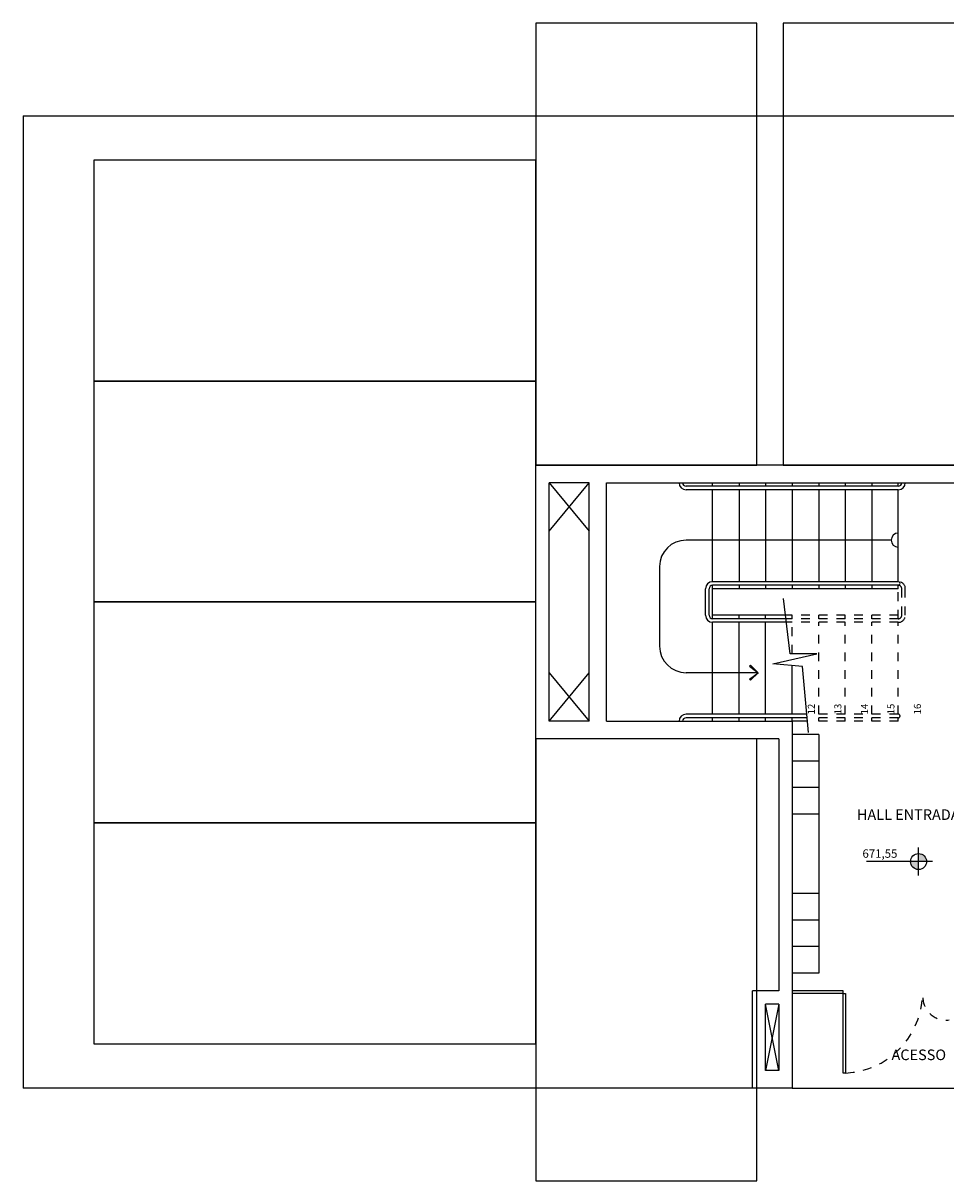
# Model space of a CAD drawing. Extents: x 3136.6 to 3157.1, y -1215.6 to -1185.4.
# Drawn here: x 3136.6 to 3147, y -1215.6 to -1202.5 of the extents above; entities that cross this region are included whole.
import ezdxf

# ---------------------------------------------------------------- set-up
doc = ezdxf.new("R2010")
doc.units = 0
doc.header["$LTSCALE"] = 0.8
doc.header["$MEASUREMENT"] = 0
doc.linetypes.add('HIDDEN', pattern=[0.375, 0.25, -0.125])
doc.linetypes.add('HIDDEN2', pattern=[0.1875, 0.125, -0.0625])
for name, color, linetype in [('AREAS', 6, 'CONTINUOUS'), ('ARQUI01', 23, 'CONTINUOUS'), ('ARQUI02', 54, 'CONTINUOUS'), ('ARQUI03', 151, 'CONTINUOUS'), ('ARQUI04', 31, 'CONTINUOUS'), ('ARQUI06', 30, 'CONTINUOUS'), ('PORT01', 197, 'HIDDEN'), ('TEXTO5', 3, 'CONTINUOUS')]:
    doc.layers.add(name, color=color, linetype=linetype)
doc.styles.add('ROMANS', font='romans')

msp = doc.modelspace()

# ---------------------------------------------------------------- hatches: boundary and pattern name
at = {"layer": 'ARQUI01'}
h = msp.add_hatch(color=256, dxfattribs=at)
h.paths.add_polyline_path([(3146.708, -1211.997), (3146.708, -1211.907, -0.414214), (3146.798, -1211.997)])
h.paths.add_polyline_path([(3146.708, -1212.088, -0.414214), (3146.618, -1211.997), (3146.708, -1211.997)])

# ---------------------------------------------------------------- linework, layer by layer
at = {"layer": 'AREAS'}
for p, q in [((3146.708, -1212.156), (3146.708, -1211.839)), ((3146.867, -1211.997), (3146.117, -1211.997))]:
    msp.add_line(p, q, dxfattribs=at)
msp.add_circle((3146.708, -1211.997), 0.0903, dxfattribs=at)
at = {"layer": 'ARQUI01'}
for p, q in [((3142.528, -1208.26), (3142.982, -1207.71)), ((3142.528, -1207.71), (3142.982, -1208.26)), ((3146.398, -1208.36), (3144.078, -1208.36)), ((3143.778, -1208.66), (3143.778, -1209.56)), ((3144.807, -1209.775), (3144.797, -1209.785)), ((3144.892, -1209.86), (3144.807, -1209.775)), ((3142.528, -1209.86), (3142.982, -1210.41)), ((3142.528, -1210.41), (3142.982, -1209.86)), ((3144.892, -1209.86), (3144.078, -1209.86)), ((3144.797, -1209.785), (3144.892, -1209.86)), ((3144.797, -1209.935), (3144.892, -1209.86)), ((3144.892, -1209.86), (3144.807, -1209.945)), ((3144.807, -1209.945), (3144.797, -1209.935)), ((3145.128, -1214.36), (3144.978, -1213.61)), ((3145.128, -1213.61), (3144.978, -1214.36)), ((3145.278, -1214.56), (3147.678, -1214.56))]:
    msp.add_line(p, q, dxfattribs=at)
for centre, radius, start, end in [((3146.478, -1208.36), 0.08, 90, 270), ((3144.078, -1208.66), 0.3, 90, 180), ((3144.078, -1209.56), 0.3, 180, 270)]:
    msp.add_arc(centre, radius, start, end, dxfattribs=at)
at = {"layer": 'ARQUI02'}
for p, q in [((3146.478, -1207.75), (3144.078, -1207.75)), ((3146.478, -1207.79), (3144.078, -1207.79)), ((3144.378, -1207.75), (3144.378, -1207.71)), ((3144.378, -1208.83), (3144.378, -1207.79)), ((3144.678, -1207.71), (3144.678, -1207.75)), ((3144.678, -1207.79), (3144.678, -1208.83)), ((3144.978, -1207.71), (3144.978, -1207.75)), ((3144.978, -1207.79), (3144.978, -1208.83)), ((3145.278, -1207.71), (3145.278, -1207.75)), ((3145.278, -1207.79), (3145.278, -1208.83)), ((3145.578, -1207.71), (3145.578, -1207.75)), ((3145.578, -1207.79), (3145.578, -1208.83)), ((3145.878, -1207.71), (3145.878, -1207.75)), ((3145.878, -1207.79), (3145.878, -1208.83)), ((3146.178, -1207.71), (3146.178, -1207.75)), ((3146.178, -1207.79), (3146.178, -1208.83)), ((3146.478, -1207.75), (3146.478, -1207.71)), ((3146.478, -1208.83), (3146.478, -1207.79)), ((3146.478, -1208.83), (3144.378, -1208.83)), ((3144.298, -1209.21), (3144.298, -1208.91)), ((3144.338, -1209.21), (3144.338, -1208.91)), ((3144.378, -1209.25), (3144.378, -1208.87)), ((3146.478, -1208.87), (3144.378, -1208.87)), ((3146.478, -1208.91), (3144.378, -1208.91)), ((3144.678, -1208.87), (3144.678, -1208.91)), ((3144.978, -1208.87), (3144.978, -1208.91)), ((3145.278, -1208.87), (3145.278, -1208.91)), ((3145.578, -1208.87), (3145.578, -1208.91)), ((3145.878, -1208.87), (3145.878, -1208.91)), ((3146.178, -1208.87), (3146.178, -1208.91)), ((3146.478, -1208.91), (3146.478, -1208.87)), ((3145.202, -1209.21), (3144.378, -1209.21)), ((3145.207, -1209.25), (3144.378, -1209.25)), ((3144.678, -1209.25), (3144.678, -1209.21)), ((3144.978, -1209.25), (3144.978, -1209.21)), ((3144.378, -1210.33), (3144.378, -1209.29)), ((3145.212, -1209.29), (3144.378, -1209.29)), ((3144.678, -1210.33), (3144.678, -1209.29)), ((3144.978, -1210.33), (3144.978, -1209.29)), ((3145.278, -1210.33), (3145.278, -1209.779)), ((3145.444, -1210.33), (3144.078, -1210.33)), ((3145.448, -1210.37), (3144.078, -1210.37)), ((3144.378, -1210.41), (3144.378, -1210.37)), ((3144.678, -1210.41), (3144.678, -1210.37)), ((3144.978, -1210.41), (3144.978, -1210.37)), ((3145.278, -1210.41), (3145.278, -1210.37)), ((3145.452, -1210.41), (3145.278, -1210.41)), ((3145.578, -1210.56), (3145.278, -1210.56)), ((3145.578, -1210.56), (3145.578, -1213.26)), ((3145.578, -1210.86), (3145.278, -1210.86)), ((3145.578, -1211.16), (3145.278, -1211.16)), ((3145.578, -1211.46), (3145.278, -1211.46)), ((3145.578, -1212.36), (3145.278, -1212.36)), ((3145.578, -1212.66), (3145.278, -1212.66)), ((3145.578, -1212.96), (3145.278, -1212.96)), ((3145.578, -1213.26), (3145.278, -1213.26))]:
    msp.add_line(p, q, dxfattribs=at)
for centre, radius, start, end in [((3144.078, -1207.71), 0.08, 180, 270), ((3144.078, -1207.71), 0.04, 180, 270), ((3146.478, -1207.71), 0.08, 270, 0), ((3146.478, -1207.71), 0.04, 270, 0), ((3144.378, -1208.91), 0.08, 90, 180), ((3146.478, -1208.85), 0.02, 270, 90), ((3144.378, -1208.91), 0.04, 90, 180), ((3144.378, -1209.21), 0.08, 180, 270), ((3144.378, -1209.21), 0.04, 180, 270), ((3144.078, -1210.41), 0.08, 90, 180), ((3144.078, -1210.41), 0.04, 90, 180)]:
    msp.add_arc(centre, radius, start, end, dxfattribs=at)
at = {"layer": 'ARQUI03'}
for p, q in [((3145.853, -1213.46), (3145.278, -1213.46)), ((3145.853, -1213.49), (3145.278, -1213.49)), ((3145.853, -1213.49), (3145.853, -1213.46)), ((3145.853, -1213.49), (3145.883, -1213.49)), ((3145.853, -1214.39), (3145.853, -1213.49)), ((3145.883, -1213.49), (3145.883, -1214.39)), ((3145.883, -1214.39), (3145.853, -1214.39))]:
    msp.add_line(p, q, dxfattribs=at)
at = {"layer": 'ARQUI04'}
for p, q in [((3145.255, -1209.645), (3145.179, -1209.022)), ((3145.058, -1209.758), (3145.558, -1209.648)), ((3145.558, -1209.648), (3145.255, -1209.645)), ((3145.395, -1209.789), (3145.058, -1209.758)), ((3145.464, -1210.538), (3145.395, -1209.789))]:
    msp.add_line(p, q, dxfattribs=at)
at = {"layer": 'ARQUI06'}
for p, q in [((3136.578, -1203.56), (3136.578, -1214.56)), ((3136.578, -1203.56), (3147.678, -1203.56)), ((3142.378, -1210.61), (3142.378, -1207.51)), ((3147.678, -1207.51), (3142.378, -1207.51)), ((3142.528, -1210.41), (3142.528, -1207.71)), ((3142.982, -1207.71), (3142.528, -1207.71)), ((3142.982, -1210.41), (3142.982, -1207.71)), ((3143.178, -1207.71), (3147.678, -1207.71)), ((3143.178, -1210.41), (3143.178, -1207.71)), ((3142.982, -1210.41), (3142.528, -1210.41)), ((3143.178, -1210.41), (3145.278, -1210.41)), ((3145.278, -1210.41), (3145.278, -1214.56)), ((3145.128, -1210.61), (3142.378, -1210.61)), ((3145.128, -1210.61), (3145.128, -1213.46)), ((3145.128, -1213.46), (3144.828, -1213.46)), ((3144.828, -1214.56), (3144.828, -1213.46)), ((3144.978, -1214.36), (3144.978, -1213.61)), ((3145.128, -1213.61), (3144.978, -1213.61)), ((3145.128, -1213.61), (3145.128, -1214.36)), ((3145.128, -1214.36), (3144.978, -1214.36)), ((3144.828, -1214.56), (3136.578, -1214.56)), ((3145.278, -1214.56), (3144.828, -1214.56))]:
    msp.add_line(p, q, dxfattribs=at)
at = {"layer": 'ARQUI06', "color": 3}
for points in [[(3142.378, -1207.51), (3144.878, -1207.51), (3144.878, -1202.51), (3142.378, -1202.51)], [(3145.178, -1207.51), (3147.678, -1207.51), (3147.678, -1202.51), (3145.178, -1202.51)], [(3142.378, -1206.56), (3142.378, -1204.06), (3137.378, -1204.06), (3137.378, -1206.56)], [(3142.378, -1209.06), (3142.378, -1206.56), (3137.378, -1206.56), (3137.378, -1209.06)], [(3142.378, -1211.56), (3142.378, -1209.06), (3137.378, -1209.06), (3137.378, -1211.56)], [(3142.378, -1215.61), (3144.878, -1215.61), (3144.878, -1210.61), (3142.378, -1210.61)], [(3142.378, -1214.06), (3142.378, -1211.56), (3137.378, -1211.56), (3137.378, -1214.06)]]:
    msp.add_lwpolyline(points, close=True, dxfattribs=at)
at = {"layer": 'PORT01', "linetype": 'HIDDEN2'}
for p, q in [((3146.478, -1209.25), (3146.478, -1208.91)), ((3146.518, -1209.21), (3146.518, -1208.91)), ((3146.558, -1209.21), (3146.558, -1208.91)), ((3146.478, -1209.21), (3145.202, -1209.21)), ((3146.478, -1209.25), (3145.207, -1209.25)), ((3145.278, -1209.25), (3145.278, -1209.21)), ((3145.578, -1209.25), (3145.578, -1209.21)), ((3145.878, -1209.25), (3145.878, -1209.21)), ((3146.178, -1209.25), (3146.178, -1209.21)), ((3146.478, -1209.29), (3145.212, -1209.29)), ((3145.278, -1209.645), (3145.278, -1209.29)), ((3145.578, -1210.33), (3145.578, -1209.29)), ((3145.878, -1210.33), (3145.878, -1209.29)), ((3146.178, -1210.33), (3146.178, -1209.29)), ((3146.478, -1210.33), (3146.478, -1209.29)), ((3146.478, -1210.37), (3145.482, -1210.37)), ((3146.478, -1210.41), (3145.492, -1210.41)), ((3146.478, -1210.33), (3145.494, -1210.33)), ((3145.578, -1210.41), (3145.578, -1210.37)), ((3145.878, -1210.41), (3145.878, -1210.37)), ((3146.178, -1210.41), (3146.178, -1210.37)), ((3146.478, -1210.41), (3146.478, -1210.37))]:
    msp.add_line(p, q, dxfattribs=at)
for centre, radius, start, end in [((3146.478, -1208.91), 0.08, 0, 90), ((3146.478, -1208.91), 0.04, 0, 90), ((3146.478, -1209.21), 0.08, 270, 0), ((3146.478, -1209.21), 0.04, 270, 0), ((3146.478, -1210.35), 0.02, 270, 90), ((3145.841, -1213.479), 0.912, 272.6306, 356.1401), ((3147.019, -1213.529), 0.263, 182.3688, 277.427)]:
    msp.add_arc(centre, radius, start, end, dxfattribs=at)

# ---------------------------------------------------------------- texts
at = {"layer": 'AREAS', "style": 'ROMANS', "oblique": 10}
msp.add_text('671,55', height=0.095, dxfattribs=at).set_placement((3146.073, -1211.954))
at = {"layer": 'PORT01', "linetype": 'HIDDEN2', "style": 'ROMANS'}
for s, p in [('12', (3145.535, -1210.332)), ('13', (3145.835, -1210.332)), ('14', (3146.135, -1210.332)), ('15', (3146.435, -1210.332)), ('16', (3146.735, -1210.332))]:
    msp.add_text(s, height=0.08, rotation=90, dxfattribs=at).set_placement(p)
at = {"layer": 'TEXTO5', "style": 'ROMANS'}
for s, p in [('HALL ENTRADA', (3146.01, -1211.526)), ('ACESSO', (3146.402, -1214.244))]:
    msp.add_text(s, height=0.12, dxfattribs=at).set_placement(p)

doc.saveas('drawing.dxf')
